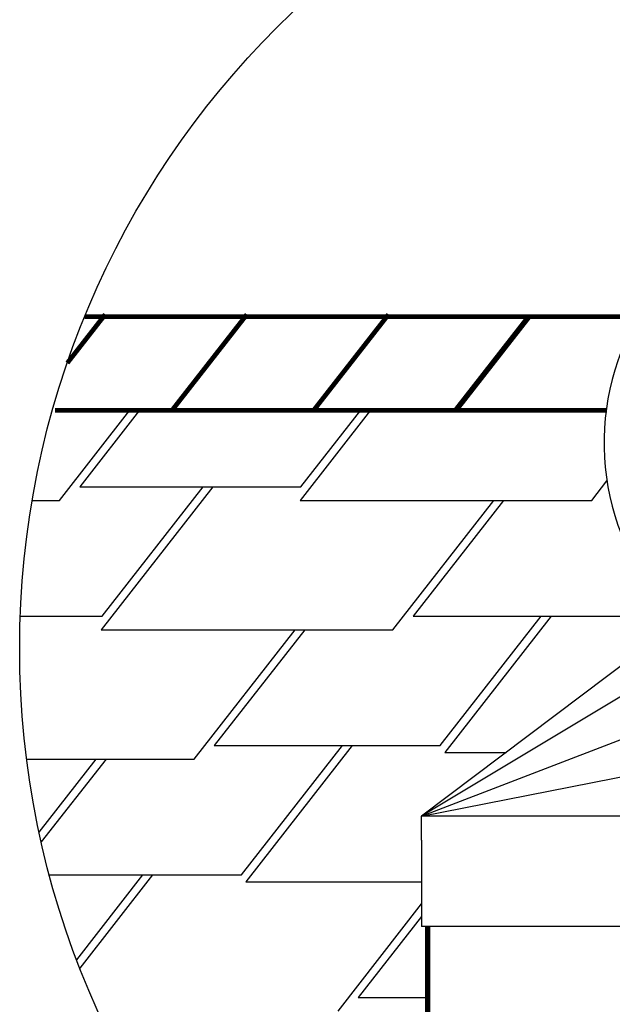
# Model space of a CAD drawing. Units: millimetres. Extents: x -3332883 to 40920555, y -16353787 to 305898.
# Drawn here: x 1134856 to 1138045, y 277363 to 282658 of the extents above; entities that cross this region are included whole.
import ezdxf

# ---------------------------------------------------------------- set-up
doc = ezdxf.new("R2010")
doc.units = ezdxf.units.MM
doc.layers.add('Shing2', color=90, linetype='Continuous')
doc.layers.add('Steel', color=24, linetype='Continuous')

msp = doc.modelspace()

# ---------------------------------------------------------------- linework, layer by layer
msp.add_circle((1139580.147, 279276.756), 4723.677)
at = {"layer": 'Shing2', "lineweight": 30}
for p, q in [((1135070.96, 280073.167), (1135449.514, 280557.694)), ((1136369.635, 280145.301), (1136691.832, 280557.694)), ((1135179.625, 280145.301), (1136369.635, 280145.301)), ((1135299.772, 279449.724), (1135843.216, 280145.301)), ((1137934.829, 280073.167), (1138016.753, 280178.024)), ((1134924.091, 280073.167), (1135070.96, 280073.167)), ((1136365.586, 280073.167), (1137934.829, 280073.167)), ((1136864.966, 279377.59), (1137408.41, 280073.167)), ((1134859.638, 279449.724), (1135299.772, 279449.724)), ((1136973.631, 279449.724), (1138189.795, 279449.724)), ((1137119.932, 278754.147), (1137663.376, 279449.724)), ((1135295.722, 279377.59), (1136864.966, 279377.59)), ((1135795.103, 278682.013), (1136338.547, 279377.59)), ((1135903.768, 278754.147), (1137119.932, 278754.147)), ((1136050.069, 278058.571), (1136593.513, 278754.147)), ((1137144.061, 278718.08), (1137474.539, 278718.08)), ((1134894.061, 278682.013), (1135795.103, 278682.013)), ((1134961.055, 278288.266), (1135268.684, 278682.013)), ((1135016.251, 278058.571), (1136050.069, 278058.571)), ((1135163.182, 277602.376), (1135519.6, 278058.571)), ((1136074.198, 278022.504), (1137019.467, 278022.504)), ((1136569.529, 277326.927), (1137019.467, 277902.821)), ((1136678.195, 277399.061), (1137051.537, 277399.061))]:
    msp.add_line(p, q, dxfattribs=at)
at = {"layer": 'Shing2'}
for p, q in [((1135501.822, 280557.694), (1135179.625, 280145.301)), ((1136744.14, 280557.694), (1136365.586, 280073.167)), ((1135895.524, 280145.301), (1135295.722, 279377.59)), ((1137460.718, 280073.167), (1136973.631, 279449.724)), ((1137715.684, 279449.724), (1137144.061, 278718.08)), ((1136390.855, 279377.59), (1135903.768, 278754.147)), ((1136645.821, 278754.147), (1136074.198, 278022.504)), ((1135320.992, 278682.013), (1134972.545, 278236.022)), ((1135571.909, 278058.571), (1135180.447, 277557.522)), ((1137019.467, 277835.869), (1136678.195, 277399.061))]:
    msp.add_line(p, q, dxfattribs=at)
at = {"layer": 'Shing2', "const_width": 25.277}
for points in [[(1135113.006, 280812.263), (1135316.978, 281073.334)], [(1135676.28, 280557.694), (1136079.143, 281073.334)], [(1136438.445, 280557.694), (1136841.308, 281073.334)], [(1138184.918, 281062.012), (1135206.82, 281062.012)], [(1137200.61, 280557.694), (1137594.626, 281062.012)], [(1137205.47, 280557.694), (1137599.487, 281062.012)], [(1138016.036, 280557.694), (1135046.94, 280557.694)]]:
    msp.add_lwpolyline(points, dxfattribs=at)
at = {"layer": 'Steel', "color": 251}
for p, q in [((1138184.039, 279252.727), (1137019.467, 278375.159)), ((1138277.179, 279130.077), (1137019.467, 278375.159)), ((1137019.467, 278375.159), (1138561.78, 278968.31)), ((1137019.467, 278375.159), (1139197.658, 278802.474)), ((1140707.069, 278375.159), (1137019.467, 278375.159)), ((1137019.467, 278246.676), (1137019.467, 278375.159)), ((1137019.467, 278246.676), (1137019.467, 277780.74)), ((1140707.069, 277780.74), (1137019.467, 277780.74))]:
    msp.add_line(p, q, dxfattribs=at)
at = {"layer": 'Steel', "const_width": 28.955}
msp.add_lwpolyline([(1137051.537, 276831.843), (1137051.537, 277780.74)], dxfattribs=at)
at = {"layer": 'Steel', "color": 251}
msp.add_arc((1139346.571, 280383.037), 1345.529, 140.114374, 213.134172, dxfattribs=at)

doc.saveas('drawing.dxf')
